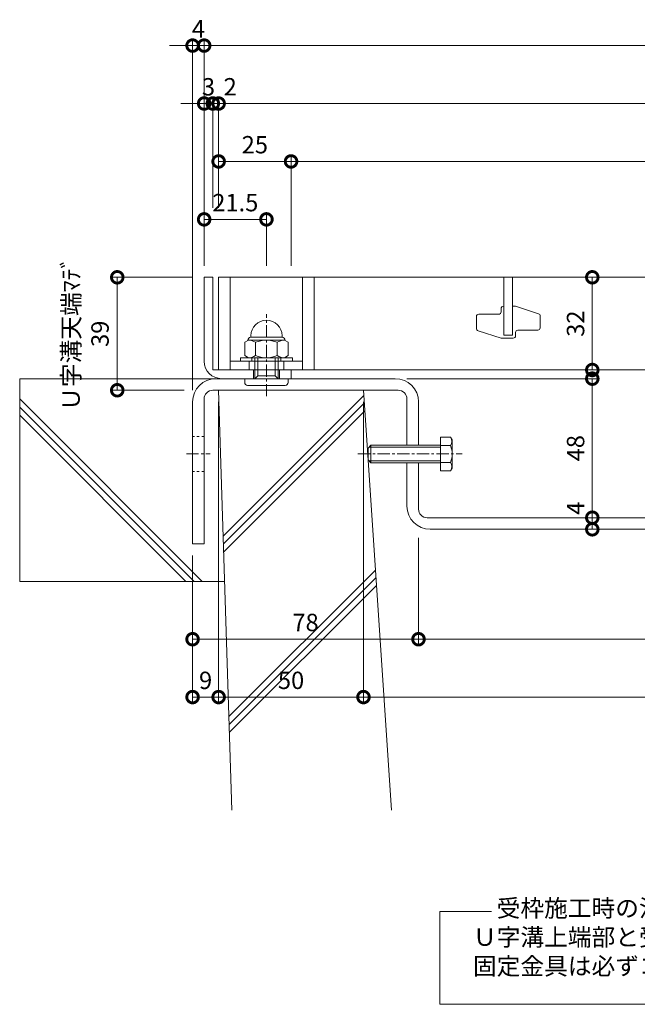
# Model space of a CAD drawing. Units: millimetres. Extents: x 7476 to 8779, y 2845 to 4473.
# Drawn here: x 7857 to 8070, y 2878 to 3218 of the extents above; entities that cross this region are included whole.
import ezdxf

# ---------------------------------------------------------------- set-up
doc = ezdxf.new("R2010")
doc.units = ezdxf.units.MM
doc.linetypes.add('中心線（短）', pattern=[6.773333, 4.233333, -0.846667, 0.846667, -0.846667])
doc.linetypes.add('点線（標準）', pattern=[1.693333, 0.846667, -0.846667])
doc.layers.get('0').update_dxf_attribs({"lineweight": 9})
doc.layers.get('Defpoints').update_dxf_attribs({"lineweight": 9})
for name, color, linetype, lineweight in [('グレーチング', 3, 'Continuous', 9), ('ボルト', 2, 'Continuous', 9), ('仕様', 7, 'Continuous', 9), ('六角ボルト', 2, 'Continuous', 9), ('受枠', 2, 'Continuous', 9), ('固定金具', 3, 'Continuous', 9), ('寸法', 7, 'Continuous', 9), ('躯体', 6, 'Continuous', 9), ('Ｕ字溝', 6, 'Continuous', 9)]:
    doc.layers.add(name, color=color, linetype=linetype, lineweight=lineweight)
doc.styles.add('(K)MSゴシック', font='MS Gothic.ttf')
doc.styles.add('文字_異尺度_H3.0', font='MS Gothic.ttf', dxfattribs={"height": 3})
doc.dimstyles.new('KAD-1', dxfattribs={"dimtxt": 3, "dimasz": 4, "dimexe": 1, "dimexo": 2, "dimgap": 1, "dimtad": 1, "dimdec": 1, "dimdsep": 46, "dimtxsty": '(K)MSゴシック', "dimblk": 'DOTSMALL', "dimcen": 0, "dimclrd": 7, "dimclre": 256, "dimclrt": 2, "dimadec": 0, "dimazin": 0, "dimtfac": 1, "dimtdec": 1, "dimtmove": 0, "dimatfit": 3, "dimldrblk": 'DOTSMALL', "dimfxl": 1, "dimtfill": 1, "dimlwd": 9, "dimlwe": -1, "dimarcsym": 0})

# ---------------------------------------------------------------- blocks, each defined once
blk = doc.blocks.new('_DotSmall')
at = {"color": 0, "linetype": 'ByBlock', "const_width": 0.5}
blk.add_lwpolyline([(-0.0625, 0, 1), (0.0625, 0, 1)], format="xyb", close=True, dxfattribs=at)
blk = doc.blocks.new('*D5')
at = {"layer": 'Defpoints', "color": 0, "transparency": 16777216}
for p in [(7925.82, 3089.68), (7916.82, 3036.68), (7925.82, 2983.75)]:
    blk.add_point(p, dxfattribs=at)
at = {"layer": '寸法', "transparency": 16777216}
for p, q in [((7925.82, 3085.68), (7925.82, 2981.75)), ((7916.82, 3032.68), (7916.82, 2981.75))]:
    blk.add_line(p, q, dxfattribs=at)
at = {"layer": '寸法', "color": 7, "lineweight": 9, "transparency": 16777216}
blk.add_line((7916.82, 2983.75), (7925.82, 2983.75), dxfattribs=at)
at = {"layer": '寸法', "color": 7, "lineweight": 9, "transparency": 16777216, "xscale": 8, "yscale": 8, "zscale": 8, "rotation": 180}
blk.add_blockref('_DotSmall', (7916.82, 2983.75), dxfattribs=at)
at = {"layer": '寸法', "color": 7, "lineweight": 9, "transparency": 16777216, "xscale": 8, "yscale": 8, "zscale": 8}
blk.add_blockref('_DotSmall', (7925.82, 2983.75), dxfattribs=at)
at = {"layer": '寸法', "color": 2, "lineweight": 9, "transparency": 16777216, "insert": (7921.32, 2988.75), "char_height": 6, "attachment_point": 5, "style": '(K)MSゴシック', "bg_fill": 3, "box_fill_scale": 1.1, "bg_fill_color": 256, "bg_fill_true_color": 13158600, "bg_fill_transparency": 0}
blk.add_mtext('9', dxfattribs=at)
blk = doc.blocks.new('*D6')
at = {"layer": 'Defpoints', "color": 0, "transparency": 16777216}
for p in [(7925.82, 3089.68), (7975.82, 3089.68), (7975.82, 2983.75)]:
    blk.add_point(p, dxfattribs=at)
at = {"layer": '寸法', "transparency": 16777216}
for p, q in [((7925.82, 3085.68), (7925.82, 2981.75)), ((7975.82, 3085.68), (7975.82, 2981.75))]:
    blk.add_line(p, q, dxfattribs=at)
at = {"layer": '寸法', "color": 7, "lineweight": 9, "transparency": 16777216}
blk.add_line((7925.82, 2983.75), (7975.82, 2983.75), dxfattribs=at)
at = {"layer": '寸法', "color": 7, "lineweight": 9, "transparency": 16777216, "xscale": 8, "yscale": 8, "zscale": 8, "rotation": 180}
blk.add_blockref('_DotSmall', (7925.82, 2983.75), dxfattribs=at)
at = {"layer": '寸法', "color": 7, "lineweight": 9, "transparency": 16777216, "xscale": 8, "yscale": 8, "zscale": 8}
blk.add_blockref('_DotSmall', (7975.82, 2983.75), dxfattribs=at)
at = {"layer": '寸法', "color": 2, "lineweight": 9, "transparency": 16777216, "insert": (7950.82, 2988.75), "char_height": 6, "attachment_point": 5, "style": '(K)MSゴシック', "bg_fill": 3, "box_fill_scale": 1.1, "bg_fill_color": 256, "bg_fill_true_color": 13158600, "bg_fill_transparency": 0}
blk.add_mtext('50', dxfattribs=at)
blk = doc.blocks.new('*D7')
at = {"layer": 'Defpoints', "color": 0, "transparency": 16777216}
for p in [(7975.82, 3089.68), (8275.82, 3089.68), (8275.82, 2983.75)]:
    blk.add_point(p, dxfattribs=at)
at = {"layer": '寸法', "transparency": 16777216}
for p, q in [((7975.82, 3085.68), (7975.82, 2981.75)), ((8275.82, 3085.68), (8275.82, 2981.75))]:
    blk.add_line(p, q, dxfattribs=at)
at = {"layer": '寸法', "color": 7, "lineweight": 9, "transparency": 16777216}
blk.add_line((7975.82, 2983.75), (8275.82, 2983.75), dxfattribs=at)
at = {"layer": '寸法', "color": 7, "lineweight": 9, "transparency": 16777216, "xscale": 8, "yscale": 8, "zscale": 8, "rotation": 180}
blk.add_blockref('_DotSmall', (7975.82, 2983.75), dxfattribs=at)
at = {"layer": '寸法', "color": 7, "lineweight": 9, "transparency": 16777216, "xscale": 8, "yscale": 8, "zscale": 8}
blk.add_blockref('_DotSmall', (8275.82, 2983.75), dxfattribs=at)
at = {"layer": '寸法', "color": 2, "lineweight": 9, "transparency": 16777216, "insert": (8125.82, 2988.75), "char_height": 6, "attachment_point": 5, "style": '(K)MSゴシック', "bg_fill": 3, "box_fill_scale": 1.1, "bg_fill_color": 256, "bg_fill_true_color": 13158600, "bg_fill_transparency": 0}
blk.add_mtext('U-300', dxfattribs=at)
blk = doc.blocks.new('*D10')
at = {"layer": 'Defpoints', "color": 0, "transparency": 16777216}
for p in [(7994.82, 3042.75), (7916.82, 3036.68), (7994.82, 3003.73)]:
    blk.add_point(p, dxfattribs=at)
at = {"layer": '寸法', "transparency": 16777216}
for p, q in [((7994.82, 3038.75), (7994.82, 3001.73)), ((7916.82, 3032.68), (7916.82, 3001.73))]:
    blk.add_line(p, q, dxfattribs=at)
at = {"layer": '寸法', "color": 7, "lineweight": 9, "transparency": 16777216}
blk.add_line((7916.82, 3003.73), (7994.82, 3003.73), dxfattribs=at)
at = {"layer": '寸法', "color": 7, "lineweight": 9, "transparency": 16777216, "xscale": 8, "yscale": 8, "zscale": 8, "rotation": 180}
blk.add_blockref('_DotSmall', (7916.82, 3003.73), dxfattribs=at)
at = {"layer": '寸法', "color": 7, "lineweight": 9, "transparency": 16777216, "xscale": 8, "yscale": 8, "zscale": 8}
blk.add_blockref('_DotSmall', (7994.82, 3003.73), dxfattribs=at)
at = {"layer": '寸法', "color": 2, "lineweight": 9, "transparency": 16777216, "insert": (7955.82, 3008.73), "char_height": 6, "attachment_point": 5, "style": '(K)MSゴシック', "bg_fill": 3, "box_fill_scale": 1.1, "bg_fill_color": 256, "bg_fill_true_color": 13158600, "bg_fill_transparency": 0}
blk.add_mtext('78', dxfattribs=at)
blk = doc.blocks.new('*D11')
at = {"layer": 'Defpoints', "color": 0, "transparency": 16777216}
for p in [(7994.82, 3042.75), (8256.82, 3003.73), (8256.82, 3003.73)]:
    blk.add_point(p, dxfattribs=at)
at = {"layer": '寸法', "transparency": 16777216}
for p, q in [((7994.82, 3038.75), (7994.82, 3001.73)), ((8256.82, 3007.73), (8256.82, 3005.73))]:
    blk.add_line(p, q, dxfattribs=at)
at = {"layer": '寸法', "color": 7, "lineweight": 9, "transparency": 16777216}
blk.add_line((7994.82, 3003.73), (8256.82, 3003.73), dxfattribs=at)
at = {"layer": '寸法', "color": 7, "lineweight": 9, "transparency": 16777216, "xscale": 8, "yscale": 8, "zscale": 8, "rotation": 180}
blk.add_blockref('_DotSmall', (7994.82, 3003.73), dxfattribs=at)
at = {"layer": '寸法', "color": 7, "lineweight": 9, "transparency": 16777216, "xscale": 8, "yscale": 8, "zscale": 8}
blk.add_blockref('_DotSmall', (8256.82, 3003.73), dxfattribs=at)
at = {"layer": '寸法', "color": 2, "lineweight": 9, "transparency": 16777216, "insert": (8125.82, 3008.73), "char_height": 6, "attachment_point": 5, "style": '(K)MSゴシック', "bg_fill": 3, "box_fill_scale": 1.1, "bg_fill_color": 256, "bg_fill_true_color": 13158600, "bg_fill_transparency": 0}
blk.add_mtext('262', dxfattribs=at)
blk = doc.blocks.new('*D13')
at = {"layer": 'Defpoints', "color": 0, "transparency": 16777216}
for p in [(7920.82, 3208.68), (7920.82, 3128.68), (7916.82, 3085.68)]:
    blk.add_point(p, dxfattribs=at)
at = {"layer": '寸法', "transparency": 16777216}
for p, q in [((7916.82, 3089.68), (7916.82, 3210.68)), ((7920.82, 3132.68), (7920.82, 3210.68))]:
    blk.add_line(p, q, dxfattribs=at)
at = {"layer": '寸法', "color": 7, "lineweight": 9, "transparency": 16777216}
for p, q in [((7916.82, 3208.68), (7908.82, 3208.68)), ((7916.82, 3208.68), (7920.82, 3208.68)), ((7920.82, 3208.68), (7928.82, 3208.68))]:
    blk.add_line(p, q, dxfattribs=at)
at = {"layer": '寸法', "color": 2, "lineweight": 9, "transparency": 16777216, "insert": (7918.82, 3213.68), "char_height": 6, "attachment_point": 5, "style": '(K)MSゴシック', "bg_fill": 3, "box_fill_scale": 1.1, "bg_fill_color": 256, "bg_fill_true_color": 13158600, "bg_fill_transparency": 0}
blk.add_mtext('4', dxfattribs=at)
at = {"layer": '寸法', "color": 7, "lineweight": 9, "transparency": 16777216, "xscale": 8, "yscale": 8, "zscale": 8}
blk.add_blockref('_DotSmall', (7916.82, 3208.68), dxfattribs=at)
at = {"layer": '寸法', "color": 7, "lineweight": 9, "transparency": 16777216, "xscale": 8, "yscale": 8, "zscale": 8, "rotation": 180}
blk.add_blockref('_DotSmall', (7920.82, 3208.68), dxfattribs=at)
blk = doc.blocks.new('*D14')
at = {"layer": 'Defpoints', "color": 0, "transparency": 16777216}
for p in [(8330.82, 3208.68), (7920.82, 3128.68), (8330.82, 3128.68)]:
    blk.add_point(p, dxfattribs=at)
at = {"layer": '寸法', "transparency": 16777216}
for p, q in [((7920.82, 3132.68), (7920.82, 3210.68)), ((8330.82, 3132.68), (8330.82, 3210.68))]:
    blk.add_line(p, q, dxfattribs=at)
at = {"layer": '寸法', "color": 7, "lineweight": 9, "transparency": 16777216}
blk.add_line((7920.82, 3208.68), (8330.82, 3208.68), dxfattribs=at)
at = {"layer": '寸法', "color": 7, "lineweight": 9, "transparency": 16777216, "xscale": 8, "yscale": 8, "zscale": 8, "rotation": 180}
blk.add_blockref('_DotSmall', (7920.82, 3208.68), dxfattribs=at)
at = {"layer": '寸法', "color": 7, "lineweight": 9, "transparency": 16777216, "xscale": 8, "yscale": 8, "zscale": 8}
blk.add_blockref('_DotSmall', (8330.82, 3208.68), dxfattribs=at)
at = {"layer": '寸法', "color": 2, "lineweight": 9, "transparency": 16777216, "insert": (8125.82, 3213.68), "char_height": 6, "attachment_point": 5, "style": '(K)MSゴシック', "bg_fill": 3, "box_fill_scale": 1.1, "bg_fill_color": 256, "bg_fill_true_color": 13158600, "bg_fill_transparency": 0}
blk.add_mtext('410', dxfattribs=at)
blk = doc.blocks.new('*D16')
at = {"layer": 'Defpoints', "color": 0, "transparency": 16777216}
for p in [(7920.82, 3188.68), (7923.82, 3188.68), (7923.82, 3148.68)]:
    blk.add_point(p, dxfattribs=at)
at = {"layer": '寸法', "transparency": 16777216}
for p, q in [((7920.82, 3192.68), (7920.82, 3190.68)), ((7923.82, 3152.68), (7923.82, 3190.68))]:
    blk.add_line(p, q, dxfattribs=at)
at = {"layer": '寸法', "color": 7, "lineweight": 9, "transparency": 16777216}
for p, q in [((7920.82, 3188.68), (7912.82, 3188.68)), ((7920.82, 3188.68), (7923.82, 3188.68)), ((7923.82, 3188.68), (7931.82, 3188.68))]:
    blk.add_line(p, q, dxfattribs=at)
at = {"layer": '寸法', "color": 2, "lineweight": 9, "transparency": 16777216, "insert": (7922.32, 3193.68), "char_height": 6, "attachment_point": 5, "style": '(K)MSゴシック', "bg_fill": 3, "box_fill_scale": 1.1, "bg_fill_color": 256, "bg_fill_true_color": 13158600, "bg_fill_transparency": 0}
blk.add_mtext('3', dxfattribs=at)
at = {"layer": '寸法', "color": 7, "lineweight": 9, "transparency": 16777216, "xscale": 8, "yscale": 8, "zscale": 8}
blk.add_blockref('_DotSmall', (7920.82, 3188.68), dxfattribs=at)
at = {"layer": '寸法', "color": 7, "lineweight": 9, "transparency": 16777216, "xscale": 8, "yscale": 8, "zscale": 8, "rotation": 180}
blk.add_blockref('_DotSmall', (7923.82, 3188.68), dxfattribs=at)
blk = doc.blocks.new('*D17')
at = {"layer": 'Defpoints', "color": 0, "transparency": 16777216}
for p in [(7925.82, 3188.68), (7923.82, 3148.68), (7925.82, 3148.68)]:
    blk.add_point(p, dxfattribs=at)
at = {"layer": '寸法', "color": 7, "lineweight": 9, "transparency": 16777216}
for p, q in [((7923.82, 3188.68), (7915.82, 3188.68)), ((7923.82, 3188.68), (7925.82, 3188.68)), ((7925.82, 3188.68), (7933.82, 3188.68))]:
    blk.add_line(p, q, dxfattribs=at)
at = {"layer": '寸法', "transparency": 16777216}
for p, q in [((7923.82, 3152.68), (7923.82, 3190.68)), ((7925.82, 3152.68), (7925.82, 3190.68))]:
    blk.add_line(p, q, dxfattribs=at)
at = {"layer": '寸法', "color": 2, "lineweight": 9, "transparency": 16777216, "insert": (7929.82, 3193.68), "char_height": 6, "attachment_point": 5, "style": '(K)MSゴシック', "bg_fill": 3, "box_fill_scale": 1.1, "bg_fill_color": 256, "bg_fill_true_color": 13158600, "bg_fill_transparency": 0}
blk.add_mtext('2', dxfattribs=at)
at = {"layer": '寸法', "color": 7, "lineweight": 9, "transparency": 16777216, "xscale": 8, "yscale": 8, "zscale": 8}
blk.add_blockref('_DotSmall', (7923.82, 3188.68), dxfattribs=at)
at = {"layer": '寸法', "color": 7, "lineweight": 9, "transparency": 16777216, "xscale": 8, "yscale": 8, "zscale": 8, "rotation": 180}
blk.add_blockref('_DotSmall', (7925.82, 3188.68), dxfattribs=at)
blk = doc.blocks.new('*D18')
at = {"layer": 'Defpoints', "color": 0, "transparency": 16777216}
for p in [(8325.82, 3188.68), (7925.82, 3148.68), (8325.82, 3128.68)]:
    blk.add_point(p, dxfattribs=at)
at = {"layer": '寸法', "transparency": 16777216}
for p, q in [((7925.82, 3152.68), (7925.82, 3190.68)), ((8325.82, 3132.68), (8325.82, 3190.68))]:
    blk.add_line(p, q, dxfattribs=at)
at = {"layer": '寸法', "color": 7, "lineweight": 9, "transparency": 16777216}
blk.add_line((7925.82, 3188.68), (8325.82, 3188.68), dxfattribs=at)
at = {"layer": '寸法', "color": 7, "lineweight": 9, "transparency": 16777216, "xscale": 8, "yscale": 8, "zscale": 8, "rotation": 180}
blk.add_blockref('_DotSmall', (7925.82, 3188.68), dxfattribs=at)
at = {"layer": '寸法', "color": 7, "lineweight": 9, "transparency": 16777216, "xscale": 8, "yscale": 8, "zscale": 8}
blk.add_blockref('_DotSmall', (8325.82, 3188.68), dxfattribs=at)
at = {"layer": '寸法', "color": 2, "lineweight": 9, "transparency": 16777216, "insert": (8125.82, 3193.68), "char_height": 6, "attachment_point": 5, "style": '(K)MSゴシック', "bg_fill": 3, "box_fill_scale": 1.1, "bg_fill_color": 256, "bg_fill_true_color": 13158600, "bg_fill_transparency": 0}
blk.add_mtext('400', dxfattribs=at)
blk = doc.blocks.new('*D21')
at = {"layer": 'Defpoints', "color": 0, "transparency": 16777216}
for p in [(7925.82, 3168.68), (7950.82, 3168.68), (7950.82, 3128.68)]:
    blk.add_point(p, dxfattribs=at)
at = {"layer": '寸法', "transparency": 16777216}
for p, q in [((7925.82, 3172.68), (7925.82, 3170.68)), ((7950.82, 3132.68), (7950.82, 3170.68))]:
    blk.add_line(p, q, dxfattribs=at)
at = {"layer": '寸法', "color": 7, "lineweight": 9, "transparency": 16777216}
blk.add_line((7925.82, 3168.68), (7950.82, 3168.68), dxfattribs=at)
at = {"layer": '寸法', "color": 7, "lineweight": 9, "transparency": 16777216, "xscale": 8, "yscale": 8, "zscale": 8, "rotation": 180}
blk.add_blockref('_DotSmall', (7925.82, 3168.68), dxfattribs=at)
at = {"layer": '寸法', "color": 7, "lineweight": 9, "transparency": 16777216, "xscale": 8, "yscale": 8, "zscale": 8}
blk.add_blockref('_DotSmall', (7950.82, 3168.68), dxfattribs=at)
at = {"layer": '寸法', "color": 2, "lineweight": 9, "transparency": 16777216, "insert": (7938.32, 3173.68), "char_height": 6, "attachment_point": 5, "style": '(K)MSゴシック', "bg_fill": 3, "box_fill_scale": 1.1, "bg_fill_color": 256, "bg_fill_true_color": 13158600, "bg_fill_transparency": 0}
blk.add_mtext('25', dxfattribs=at)
blk = doc.blocks.new('*D22')
at = {"layer": 'Defpoints', "color": 0, "transparency": 16777216}
for p in [(8300.82, 3168.68), (7950.82, 3128.68), (8300.82, 3128.68)]:
    blk.add_point(p, dxfattribs=at)
at = {"layer": '寸法', "transparency": 16777216}
for p, q in [((7950.82, 3132.68), (7950.82, 3170.68)), ((8300.82, 3132.68), (8300.82, 3170.68))]:
    blk.add_line(p, q, dxfattribs=at)
at = {"layer": '寸法', "color": 7, "lineweight": 9, "transparency": 16777216}
blk.add_line((7950.82, 3168.68), (8300.82, 3168.68), dxfattribs=at)
at = {"layer": '寸法', "color": 7, "lineweight": 9, "transparency": 16777216, "xscale": 8, "yscale": 8, "zscale": 8, "rotation": 180}
blk.add_blockref('_DotSmall', (7950.82, 3168.68), dxfattribs=at)
at = {"layer": '寸法', "color": 7, "lineweight": 9, "transparency": 16777216, "xscale": 8, "yscale": 8, "zscale": 8}
blk.add_blockref('_DotSmall', (8300.82, 3168.68), dxfattribs=at)
at = {"layer": '寸法', "color": 2, "lineweight": 9, "transparency": 16777216, "insert": (8125.82, 3173.68), "char_height": 6, "attachment_point": 5, "style": '(K)MSゴシック', "bg_fill": 3, "box_fill_scale": 1.1, "bg_fill_color": 256, "bg_fill_true_color": 13158600, "bg_fill_transparency": 0}
blk.add_mtext('350', dxfattribs=at)
blk = doc.blocks.new('*D24')
at = {"layer": 'Defpoints', "color": 0, "transparency": 16777216}
for p in [(7920.82, 3148.68), (7920.82, 3128.68), (7942.32, 3128.68)]:
    blk.add_point(p, dxfattribs=at)
at = {"layer": '寸法', "transparency": 16777216}
for p, q in [((7920.82, 3132.68), (7920.82, 3150.68)), ((7942.32, 3132.68), (7942.32, 3150.68))]:
    blk.add_line(p, q, dxfattribs=at)
at = {"layer": '寸法', "color": 7, "lineweight": 9, "transparency": 16777216}
blk.add_line((7942.32, 3148.68), (7920.82, 3148.68), dxfattribs=at)
at = {"layer": '寸法', "color": 7, "lineweight": 9, "transparency": 16777216, "xscale": 8, "yscale": 8, "zscale": 8, "rotation": 180}
blk.add_blockref('_DotSmall', (7920.82, 3148.68), dxfattribs=at)
at = {"layer": '寸法', "color": 7, "lineweight": 9, "transparency": 16777216, "xscale": 8, "yscale": 8, "zscale": 8}
blk.add_blockref('_DotSmall', (7942.32, 3148.68), dxfattribs=at)
at = {"layer": '寸法', "color": 2, "lineweight": 9, "transparency": 16777216, "insert": (7931.57, 3153.68), "char_height": 6, "attachment_point": 5, "style": '(K)MSゴシック', "bg_fill": 3, "box_fill_scale": 1.1, "bg_fill_color": 256, "bg_fill_true_color": 13158600, "bg_fill_transparency": 0}
blk.add_mtext('21.5', dxfattribs=at)
blk = doc.blocks.new('*D25')
at = {"layer": 'Defpoints', "color": 0, "transparency": 16777216}
for p in [(7920.82, 3128.68), (7890.82, 3089.68), (7917.89, 3089.68)]:
    blk.add_point(p, dxfattribs=at)
at = {"layer": '寸法', "transparency": 16777216}
for p, q in [((7916.82, 3128.68), (7888.82, 3128.68)), ((7913.89, 3089.68), (7888.82, 3089.68))]:
    blk.add_line(p, q, dxfattribs=at)
at = {"layer": '寸法', "color": 7, "lineweight": 9, "transparency": 16777216}
blk.add_line((7890.82, 3128.68), (7890.82, 3089.68), dxfattribs=at)
at = {"layer": '寸法', "color": 2, "lineweight": 9, "transparency": 16777216, "insert": (7880.65, 3109.18), "char_height": 6, "attachment_point": 5, "rotation": 90, "style": '(K)MSゴシック', "bg_fill": 3, "box_fill_scale": 1.1, "bg_fill_color": 256, "bg_fill_true_color": 13158600, "bg_fill_transparency": 0}
blk.add_mtext('Ｕ字溝天端ﾏﾃﾞ\\P39', dxfattribs=at)
at = {"layer": '寸法', "color": 7, "lineweight": 9, "transparency": 16777216, "xscale": 8, "yscale": 8, "zscale": 8}
for p, rotation in [((7890.82, 3128.68), 90), ((7890.82, 3089.68), 270)]:
    blk.add_blockref('_DotSmall', p, dxfattribs=dict(at, rotation=rotation))
blk = doc.blocks.new('*D30')
at = {"layer": 'Defpoints', "color": 0, "transparency": 16777216}
for p in [(7986.82, 3093.68), (8054.82, 3045.68), (8054.82, 3045.68)]:
    blk.add_point(p, dxfattribs=at)
at = {"layer": '寸法', "transparency": 16777216}
for p, q in [((7990.82, 3093.68), (8056.82, 3093.68)), ((8058.82, 3045.68), (8056.82, 3045.68))]:
    blk.add_line(p, q, dxfattribs=at)
at = {"layer": '寸法', "color": 7, "lineweight": 9, "transparency": 16777216}
blk.add_line((8054.82, 3093.68), (8054.82, 3045.68), dxfattribs=at)
at = {"layer": '寸法', "color": 7, "lineweight": 9, "transparency": 16777216, "xscale": 8, "yscale": 8, "zscale": 8}
for p, rotation in [((8054.82, 3093.68), 90), ((8054.82, 3045.68), 270)]:
    blk.add_blockref('_DotSmall', p, dxfattribs=dict(at, rotation=rotation))
at = {"layer": '寸法', "color": 2, "lineweight": 9, "transparency": 16777216, "insert": (8049.82, 3069.68), "char_height": 6, "attachment_point": 5, "rotation": 90, "style": '(K)MSゴシック', "bg_fill": 3, "box_fill_scale": 1.1, "bg_fill_color": 256, "bg_fill_true_color": 13158600, "bg_fill_transparency": 0}
blk.add_mtext('48', dxfattribs=at)
blk = doc.blocks.new('*D31')
at = {"layer": 'Defpoints', "color": 0, "transparency": 16777216}
for p in [(8054.82, 3045.68), (8054.82, 3041.68), (8054.82, 3041.68)]:
    blk.add_point(p, dxfattribs=at)
at = {"layer": '寸法', "color": 7, "lineweight": 9, "transparency": 16777216}
blk.add_line((8054.82, 3045.68), (8054.82, 3041.68), dxfattribs=at)
at = {"layer": '寸法', "transparency": 16777216}
for p, q in [((8058.82, 3045.68), (8056.82, 3045.68)), ((8058.82, 3041.68), (8056.82, 3041.68))]:
    blk.add_line(p, q, dxfattribs=at)
at = {"layer": '寸法', "color": 7, "lineweight": 9, "transparency": 16777216, "xscale": 8, "yscale": 8, "zscale": 8, "rotation": 270}
blk.add_blockref('_DotSmall', (8054.82, 3041.68), dxfattribs=at)
at = {"layer": '寸法', "color": 2, "lineweight": 9, "transparency": 16777216, "insert": (8049.82, 3048.92), "char_height": 6, "attachment_point": 5, "rotation": 90, "style": '(K)MSゴシック', "bg_fill": 3, "box_fill_scale": 1.1, "bg_fill_color": 256, "bg_fill_true_color": 13158600, "bg_fill_transparency": 0}
blk.add_mtext('4', dxfattribs=at)
at = {"layer": '寸法', "color": 7, "lineweight": 9, "transparency": 16777216, "xscale": 8, "yscale": 8, "zscale": 8, "rotation": 90}
blk.add_blockref('_DotSmall', (8054.82, 3045.68), dxfattribs=at)
blk = doc.blocks.new('*D32')
at = {"layer": 'Defpoints', "color": 0, "transparency": 16777216}
for p in [(8054.82, 3128.68), (8054.82, 3128.68), (8054.82, 3096.68)]:
    blk.add_point(p, dxfattribs=at)
at = {"layer": '寸法', "color": 7, "lineweight": 9, "transparency": 16777216}
blk.add_line((8054.82, 3096.68), (8054.82, 3128.68), dxfattribs=at)
at = {"layer": '寸法', "transparency": 16777216}
for p, q in [((8058.82, 3128.68), (8056.82, 3128.68)), ((8058.82, 3096.68), (8056.82, 3096.68))]:
    blk.add_line(p, q, dxfattribs=at)
at = {"layer": '寸法', "color": 7, "lineweight": 9, "transparency": 16777216, "xscale": 8, "yscale": 8, "zscale": 8}
for p, rotation in [((8054.82, 3128.68), 90), ((8054.82, 3096.68), 270)]:
    blk.add_blockref('_DotSmall', p, dxfattribs=dict(at, rotation=rotation))
at = {"layer": '寸法', "color": 2, "lineweight": 9, "transparency": 16777216, "insert": (8049.82, 3112.68), "char_height": 6, "attachment_point": 5, "rotation": 90, "style": '(K)MSゴシック', "bg_fill": 3, "box_fill_scale": 1.1, "bg_fill_color": 256, "bg_fill_true_color": 13158600, "bg_fill_transparency": 0}
blk.add_mtext('32', dxfattribs=at)

msp = doc.modelspace()

# ---------------------------------------------------------------- linework, layer by layer
at = {"layer": 'グレーチング', "lineweight": 9}
for p, q in [((7925.818, 3128.682), (8325.818, 3128.682)), ((7925.818, 3096.682), (7925.818, 3128.682)), ((7929.818, 3096.682), (7929.818, 3128.682)), ((7954.818, 3096.682), (7954.818, 3128.682)), ((7958.818, 3096.682), (7958.818, 3128.682)), ((8023.318, 3117.882), (8023.318, 3116.732)), ((8024.118, 3118.682), (8024.318, 3118.682)), ((8027.318, 3118.682), (8028.318, 3118.682)), ((8028.318, 3118.682), (8036.264, 3116.111)), ((8014.818, 3111.014), (8014.818, 3115.132)), ((8015.618, 3115.932), (8022.518, 3115.932)), ((8036.818, 3115.35), (8036.818, 3111.232)), ((8029.118, 3110.432), (8036.018, 3110.432)), ((8023.318, 3107.682), (8015.372, 3110.253)), ((8027.518, 3107.682), (8023.318, 3107.682)), ((8028.318, 3109.632), (8028.318, 3108.482)), ((7929.818, 3099.682), (7954.818, 3099.682)), ((7925.818, 3096.682), (8325.818, 3096.682))]:
    msp.add_line(p, q, dxfattribs=at)
at = {"layer": 'グレーチング', "color": 3, "lineweight": 9}
msp.add_line((8027.318, 3108.682), (8024.318, 3108.682), dxfattribs=at)
at = {"layer": 'グレーチング', "color": 3, "linetype": 'Continuous', "lineweight": 9}
for p, q in [((7936.318, 3096.682), (7936.318, 3099.682)), ((7948.318, 3096.682), (7948.318, 3099.682))]:
    msp.add_line(p, q, dxfattribs=at)
at = {"layer": 'グレーチング', "lineweight": 9}
for centre, start, end in [((8024.118, 3117.882), 90, 180), ((8015.618, 3115.132), 90, 180), ((8022.518, 3116.732), 270, 360), ((8036.018, 3115.35), 0, 72.07208), ((8015.618, 3111.014), 180, 252.07208), ((8029.118, 3109.632), 90, 180), ((8036.018, 3111.232), 270, 0), ((8027.518, 3108.482), 270, 0)]:
    msp.add_arc(centre, 0.8, start, end, dxfattribs=at)
at = {"layer": 'ボルト', "color": 2, "linetype": 'Continuous', "lineweight": 9}
for p, q in [((7936.918, 3107.982), (7936.918, 3108.482)), ((7947.718, 3107.982), (7936.918, 3107.982)), ((7947.718, 3107.982), (7947.718, 3108.482)), ((7936.116, 3106.982), (7934.813, 3106.23)), ((7934.813, 3106.23), (7934.813, 3101.635)), ((7935.918, 3106.982), (7935.918, 3106.868)), ((7948.52, 3106.982), (7936.116, 3106.982)), ((7938.565, 3106.23), (7938.565, 3101.635)), ((7946.071, 3106.23), (7946.071, 3101.635)), ((7948.52, 3106.982), (7949.824, 3106.23)), ((7948.718, 3106.982), (7948.718, 3106.868)), ((7949.824, 3106.23), (7949.824, 3101.635)), ((7936.116, 3100.882), (7934.813, 3101.635)), ((7936.116, 3100.882), (7948.52, 3100.882)), ((7938.318, 3093.682), (7938.318, 3100.882)), ((7939.318, 3094.682), (7939.318, 3100.882)), ((7945.318, 3094.682), (7945.318, 3100.882)), ((7946.318, 3093.682), (7946.318, 3100.882)), ((7948.52, 3100.882), (7949.824, 3101.635)), ((7934.818, 3092.382), (7934.818, 3093.682)), ((7939.318, 3094.682), (7945.318, 3094.682)), ((7949.818, 3092.382), (7949.818, 3093.682)), ((7935.818, 3091.382), (7948.818, 3091.382))]:
    msp.add_line(p, q, dxfattribs=at)
at = {"layer": 'ボルト', "color": 2, "lineweight": 9}
for p, q in [((7933.318, 3100.882), (7951.318, 3100.882)), ((7933.318, 3099.682), (7933.318, 3100.882)), ((7937.318, 3100.882), (7937.318, 3099.682)), ((7947.318, 3100.882), (7947.318, 3099.682)), ((7951.318, 3100.882), (7951.318, 3099.682)), ((7951.318, 3099.682), (7933.318, 3099.682)), ((7938.318, 3093.682), (7939.318, 3094.682)), ((7946.318, 3093.682), (7945.318, 3094.682))]:
    msp.add_line(p, q, dxfattribs=at)
at = {"layer": 'ボルト', "color": 2, "linetype": 'Continuous', "lineweight": 9}
for centre, radius, start, end in [((7942.318, 3108.482), 5.4, 0, 180), ((7936.918, 3106.982), 1, 90, 180), ((7947.718, 3106.982), 1, 0, 90), ((7936.116, 3102.619), 4.363, 55.84651, 90.00017), ((7942.318, 3097.248), 9.734, 67.32404, 112.67596), ((7948.52, 3102.619), 4.363, 89.99983, 124.15349), ((7936.116, 3105.245), 4.363, 269.99983, 304.15349), ((7942.318, 3110.617), 9.734, 247.32404, 292.67596), ((7948.52, 3105.245), 4.363, 235.84651, 270.00017), ((7935.818, 3092.382), 1, 180, 270), ((7948.818, 3092.382), 1, 270, 0)]:
    msp.add_arc(centre, radius, start, end, dxfattribs=at)
at = {"layer": '仕様', "lineweight": 9}
msp.add_lwpolyline([(8101.352, 2909.682), (8249.436, 2909.682), (8249.436, 2877.682), (8002.2, 2877.682), (8002.2, 2909.682), (8020.037, 2909.682)], dxfattribs=at)
at = {"layer": '受枠', "lineweight": 9}
for p, q in [((7920.818, 3128.682), (7920.818, 3099.682)), ((7923.818, 3128.682), (7920.818, 3128.682)), ((7923.818, 3096.882), (7923.818, 3128.682)), ((7950.818, 3096.682), (7924.018, 3096.682)), ((7926.818, 3093.682), (7950.818, 3093.682)), ((7950.818, 3093.682), (7950.818, 3096.682))]:
    msp.add_line(p, q, dxfattribs=at)
at = {"layer": '受枠', "color": 2, "linetype": 'Continuous', "lineweight": 9}
for p, q in [((7937.818, 3093.682), (7937.818, 3096.682)), ((7946.818, 3093.682), (7946.818, 3096.682))]:
    msp.add_line(p, q, dxfattribs=at)
at = {"layer": '受枠', "lineweight": 9}
for centre, radius in [((7926.818, 3099.682), 6), ((7924.018, 3096.882), 0.2)]:
    msp.add_arc(centre, radius, 180, 270, dxfattribs=at)
at = {"layer": '固定金具', "lineweight": 9}
for p, q in [((7924.818, 3093.682), (7986.818, 3093.682)), ((7920.818, 3036.682), (7920.818, 3086.682)), ((7923.818, 3089.682), (7987.818, 3089.682)), ((7990.818, 3086.682), (7990.818, 3070.682)), ((7916.818, 3036.682), (7916.818, 3085.682)), ((7994.818, 3085.682), (7994.818, 3070.682)), ((7990.818, 3064.682), (7990.818, 3049.682)), ((7994.818, 3064.682), (7994.818, 3048.682)), ((7997.818, 3045.682), (8253.818, 3045.682)), ((7998.818, 3041.682), (8252.818, 3041.682)), ((7916.818, 3036.682), (7920.818, 3036.682))]:
    msp.add_line(p, q, dxfattribs=at)
at = {"layer": '固定金具', "color": 3, "linetype": '点線（標準）', "lineweight": 9}
for p, q in [((7920.818, 3073.682), (7916.818, 3073.682)), ((7920.818, 3061.682), (7916.818, 3061.682))]:
    msp.add_line(p, q, dxfattribs=at)
at = {"layer": '固定金具', "color": 7, "linetype": '中心線（短）', "lineweight": 9}
msp.add_line((7914.675, 3067.682), (7922.932, 3067.682), dxfattribs=at)
at = {"layer": '固定金具', "lineweight": 9}
for centre, radius, start, end in [((7924.818, 3085.682), 8, 90, 180), ((7986.818, 3085.682), 8, 0, 90), ((7923.818, 3086.682), 3, 90, 180), ((7987.818, 3086.682), 3, 0, 90), ((7998.818, 3049.682), 8, 180, 270), ((7997.818, 3048.682), 3, 180, 270)]:
    msp.add_arc(centre, radius, start, end, dxfattribs=at)
at = {"layer": '躯体', "lineweight": 9}
for p, q in [((7924.808, 3093.682), (7857.138, 3093.682)), ((7857.138, 3093.682), (7857.138, 3023.682)), ((7927.881, 3023.682), (7857.138, 3023.682))]:
    msp.add_line(p, q, dxfattribs=at)
at = {"layer": '躯体', "color": 6, "linetype": 'Continuous', "lineweight": 9}
for p, q in [((7920.181, 3023.682), (7857.138, 3086.725)), ((7917.352, 3023.682), (7857.138, 3083.896)), ((7914.524, 3023.682), (7857.138, 3081.068))]:
    msp.add_line(p, q, dxfattribs=at)
at = {"layer": 'Ｕ字溝', "color": 6, "linetype": 'Continuous', "lineweight": 9}
for p, q in [((7925.818, 3089.682), (7975.818, 3089.682)), ((7925.818, 3089.682), (7930.349, 2944.682)), ((7927.391, 3039.354), (7975.937, 3087.9)), ((7985.485, 2944.682), (7975.818, 3089.682)), ((7927.477, 3036.612), (7976.114, 3085.249)), ((7927.562, 3033.869), (7976.291, 3082.597)), ((7929.339, 2977.009), (7979.955, 3027.625)), ((7929.425, 2974.267), (7980.132, 3024.974)), ((7929.511, 2971.524), (7980.309, 3022.322))]:
    msp.add_line(p, q, dxfattribs=at)

# ---------------------------------------------------------------- texts
at = {"layer": '仕様', "color": 2, "lineweight": 9, "insert": (8005.443, 2913.875), "char_height": 6, "width": 270.6278, "attachment_point": 1, "style": '文字_異尺度_H3.0'}
msp.add_mtext('\\pxsm1.25;\u3000\u3000受枠施工時の注意事項\\P\\ps*;\u3000Ｕ字溝上端部と受枠下部とのすきまはモルタル等で埋めて下さい。\\P\u3000固定金具は必ずコンクリート等で固定して下さい。', dxfattribs=at)

# ---------------------------------------------------------------- next in the draw order: dimensions: what is measured, and where the dimension line sits
at = {"layer": '寸法', "lineweight": 9}
dim = msp.add_linear_dim(base=(7925.818, 2983.747), p1=(7916.818, 3036.682), p2=(7925.818, 3089.682), dimstyle='KAD-1', dxfattribs=at)
dim.commit()
dim.dimension.update_dxf_attribs({"geometry": '*D5', "text_midpoint": (7921.318, 2988.747)})

# ---------------------------------------------------------------- next in the draw order: dimensions: what is measured, and where the dimension line sits
dim = msp.add_linear_dim(base=(7975.818, 2983.747), p1=(7925.818, 3089.682), p2=(7975.818, 3089.682), dimstyle='KAD-1', dxfattribs=at)
dim.commit()
dim.dimension.update_dxf_attribs({"geometry": '*D6', "text_midpoint": (7950.818, 2988.747)})

# ---------------------------------------------------------------- next in the draw order: linework, layer by layer
at = {"layer": 'ボルト', "color": 7, "linetype": '中心線（短）', "lineweight": 9}
msp.add_line((7942.318, 3087.6), (7942.318, 3116.008), dxfattribs=at)

# ---------------------------------------------------------------- next in the draw order: dimensions: what is measured, and where the dimension line sits
at = {"layer": '寸法', "color": 7, "lineweight": 9}
dim = msp.add_linear_dim(base=(7920.818, 3208.682), p1=(7916.818, 3085.682), p2=(7920.818, 3128.682), dimstyle='KAD-1', override={"dimtmove": 1}, dxfattribs=at)
dim.commit()
dim.dimension.update_dxf_attribs({"geometry": '*D13', "text_midpoint": (7918.818, 3208.682), "dimtype": 160})
at = {"layer": '寸法', "lineweight": 9}
dim = msp.add_linear_dim(base=(8275.818, 2983.747), p1=(7975.818, 3089.682), p2=(8275.818, 3089.682), text='U-<>', dimstyle='KAD-1', dxfattribs=at)
dim.commit()
dim.dimension.update_dxf_attribs({"geometry": '*D7', "text_midpoint": (8125.818, 2988.747)})

# ---------------------------------------------------------------- next in the draw order: linework, layer by layer
at = {"layer": '六角ボルト', "color": 2, "linetype": 'ByBlock', "lineweight": 9}
for p, q in [((7978.418, 3070.682), (7977.418, 3069.682)), ((7977.418, 3069.682), (7977.418, 3065.682)), ((7978.418, 3070.682), (7978.418, 3064.682)), ((7978.418, 3064.682), (7977.418, 3065.682))]:
    msp.add_line(p, q, dxfattribs=at)

# ---------------------------------------------------------------- next in the draw order: dimensions: what is measured, and where the dimension line sits
at = {"layer": '寸法', "color": 7, "lineweight": 9}
dim = msp.add_linear_dim(base=(8330.818, 3208.682), p1=(7920.818, 3128.682), p2=(8330.818, 3128.682), dimstyle='KAD-1', dxfattribs=at)
dim.commit()
dim.dimension.update_dxf_attribs({"geometry": '*D14', "text_midpoint": (8125.818, 3213.682)})
at = {"layer": '寸法', "lineweight": 9}
dim = msp.add_linear_dim(base=(7994.818, 3003.725), p1=(7916.818, 3036.682), p2=(7994.818, 3042.754), dimstyle='KAD-1', dxfattribs=at)
dim.commit()
dim.dimension.update_dxf_attribs({"geometry": '*D10', "text_midpoint": (7955.818, 3008.725)})

# ---------------------------------------------------------------- next in the draw order: dimensions: what is measured, and where the dimension line sits
at = {"layer": '寸法', "color": 7, "lineweight": 9}
dim = msp.add_linear_dim(base=(7923.818, 3188.682), p1=(7920.818, 3188.682), p2=(7923.818, 3148.682), dimstyle='KAD-1', override={"dimtmove": 1}, dxfattribs=at)
dim.commit()
dim.dimension.update_dxf_attribs({"geometry": '*D16', "text_midpoint": (7922.318, 3188.682), "dimtype": 160})
at = {"layer": '寸法', "lineweight": 9}
dim = msp.add_linear_dim(base=(8256.818, 3003.725), p1=(7994.818, 3042.754), p2=(8256.818, 3003.725), dimstyle='KAD-1', dxfattribs=at)
dim.commit()
dim.dimension.update_dxf_attribs({"geometry": '*D11', "text_midpoint": (8125.818, 3008.725)})

# ---------------------------------------------------------------- next in the draw order: dimensions: what is measured, and where the dimension line sits
at = {"layer": '寸法', "color": 7, "lineweight": 9}
dim = msp.add_linear_dim(base=(7925.818, 3188.682), p1=(7923.818, 3148.682), p2=(7925.818, 3148.682), dimstyle='KAD-1', override={"dimtmove": 1}, dxfattribs=at)
dim.commit()
dim.dimension.update_dxf_attribs({"geometry": '*D17', "text_midpoint": (7929.818, 3188.682), "dimtype": 160})
at = {"layer": '寸法', "lineweight": 9}
dim = msp.add_linear_dim(base=(8054.818, 3045.682), p1=(7986.818, 3093.682), p2=(8054.818, 3045.682), angle=90, dimstyle='KAD-1', dxfattribs=at)
dim.commit()
dim.dimension.update_dxf_attribs({"geometry": '*D30', "text_midpoint": (8049.818, 3069.682)})

# ---------------------------------------------------------------- next in the draw order: linework, layer by layer
at = {"layer": '六角ボルト', "color": 2, "linetype": 'ByBlock', "lineweight": 9}
for p, q in [((8002.418, 3073.456), (8005.914, 3073.456)), ((8002.418, 3073.456), (8002.418, 3061.909)), ((8005.914, 3073.456), (8006.418, 3072.582)), ((8002.418, 3070.082), (7977.818, 3070.082)), ((8002.418, 3070.682), (7978.418, 3070.682)), ((8002.418, 3070.569), (8005.914, 3070.569)), ((8006.418, 3072.582), (8006.418, 3062.782)), ((8002.418, 3065.282), (7977.818, 3065.282)), ((8002.418, 3064.682), (7978.418, 3064.682)), ((8002.418, 3064.796), (8005.914, 3064.796)), ((8002.418, 3061.909), (8005.914, 3061.909)), ((8005.914, 3061.909), (8006.418, 3062.782))]:
    msp.add_line(p, q, dxfattribs=at)
at = {"layer": '六角ボルト', "color": 7, "linetype": '中心線（短）', "lineweight": 9}
msp.add_line((7973.918, 3067.682), (8009.918, 3067.682), dxfattribs=at)
at = {"layer": '六角ボルト', "color": 2, "linetype": 'ByBlock', "lineweight": 9}
for centre, radius, start, end in [((8003.414, 3072.012), 2.887, 330.00001, 29.99999), ((7997.904, 3067.682), 8.514, 340.18087, 19.81913), ((8003.414, 3063.352), 2.887, 330.00001, 29.99999)]:
    msp.add_arc(centre, radius, start, end, dxfattribs=at)

# ---------------------------------------------------------------- next in the draw order: dimensions: what is measured, and where the dimension line sits
at = {"layer": '寸法', "color": 7, "lineweight": 9}
dim = msp.add_linear_dim(base=(8325.818, 3188.682), p1=(7925.818, 3148.682), p2=(8325.818, 3128.682), dimstyle='KAD-1', dxfattribs=at)
dim.commit()
dim.dimension.update_dxf_attribs({"geometry": '*D18', "text_midpoint": (8125.818, 3193.682)})
at = {"layer": '寸法', "lineweight": 9}
dim = msp.add_linear_dim(base=(8054.818, 3041.682), p1=(8054.818, 3045.682), p2=(8054.818, 3041.682), angle=90, dimstyle='KAD-1', override={"dimtmove": 1}, dxfattribs=at)
dim.commit()
dim.dimension.update_dxf_attribs({"geometry": '*D31', "text_midpoint": (8054.818, 3048.918), "dimtype": 160})

# ---------------------------------------------------------------- next in the draw order: dimensions: what is measured, and where the dimension line sits
at = {"layer": '寸法', "color": 7, "lineweight": 9}
dim = msp.add_linear_dim(base=(7950.818, 3168.682), p1=(7925.818, 3168.682), p2=(7950.818, 3128.682), dimstyle='KAD-1', dxfattribs=at)
dim.commit()
dim.dimension.update_dxf_attribs({"geometry": '*D21', "text_midpoint": (7938.318, 3173.682)})

# ---------------------------------------------------------------- next in the draw order: dimensions: what is measured, and where the dimension line sits
for base, p1, p2, picture, middle in [((8300.818, 3168.682), (7950.818, 3128.682), (8300.818, 3128.682), '*D22', (8125.818, 3173.682)), ((7920.818, 3148.682), (7942.318, 3128.682), (7920.818, 3128.682), '*D24', (7931.568, 3153.682))]:
    dim = msp.add_linear_dim(base=base, p1=p1, p2=p2, dimstyle='KAD-1', dxfattribs=at)
    dim.commit()
    dim.dimension.update_dxf_attribs({"geometry": picture, "text_midpoint": middle})

# ---------------------------------------------------------------- next in the draw order: linework, layer by layer
at = {"layer": 'グレーチング', "color": 3, "lineweight": 9}
for p, q in [((8024.318, 3108.682), (8024.318, 3128.682)), ((8027.318, 3128.682), (8027.318, 3108.682))]:
    msp.add_line(p, q, dxfattribs=at)

# ---------------------------------------------------------------- next in the draw order: dimensions: what is measured, and where the dimension line sits
at = {"layer": '寸法', "color": 7, "lineweight": 9}
dim = msp.add_linear_dim(base=(7890.818, 3089.682), p1=(7920.818, 3128.682), p2=(7917.89, 3089.682), angle=90, text='Ｕ字溝天端ﾏﾃﾞ\\P<>', dimstyle='KAD-1', override={"dimtmove": 1}, dxfattribs=at)
dim.commit()
dim.dimension.update_dxf_attribs({"geometry": '*D25', "text_midpoint": (7890.818, 3109.182), "dimtype": 160})
at = {"layer": '寸法', "lineweight": 9}
dim = msp.add_linear_dim(base=(8054.818, 3128.682), p1=(8054.818, 3096.682), p2=(8054.818, 3128.682), angle=90, dimstyle='KAD-1', dxfattribs=at)
dim.commit()
dim.dimension.update_dxf_attribs({"geometry": '*D32', "text_midpoint": (8049.818, 3112.682)})

doc.saveas('drawing.dxf')
